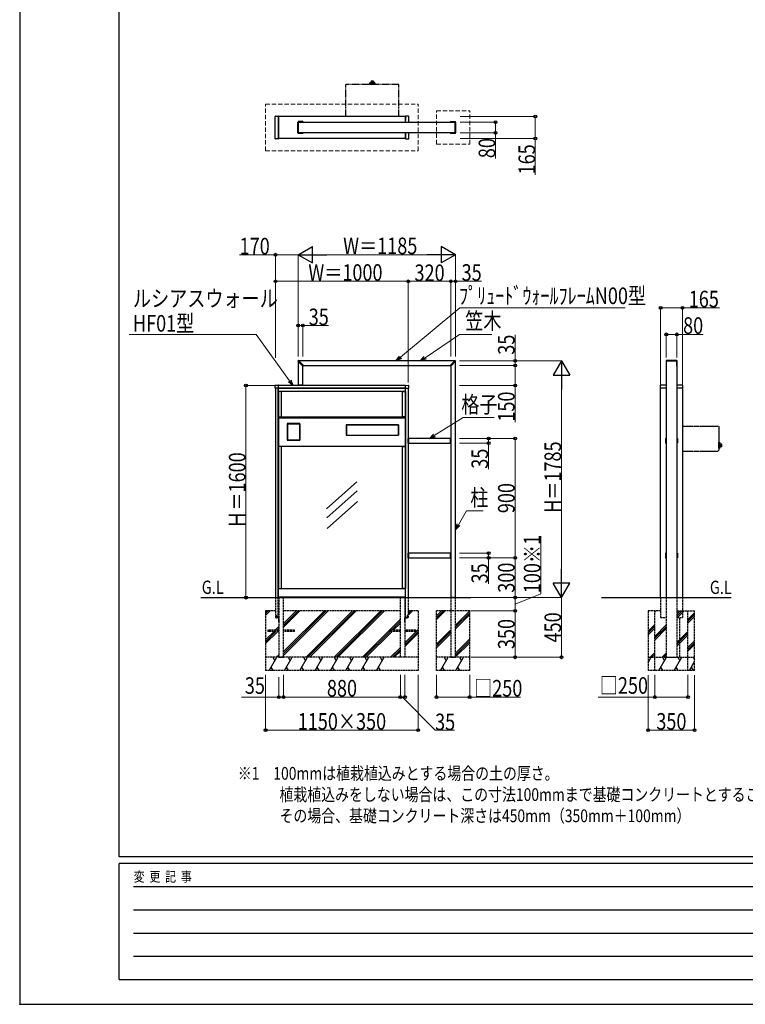
# Model space of a CAD drawing. Units: millimetres. Extents: x 0 to 21025, y 0 to 14850.
# Drawn here: x 0 to 5467, y 0 to 7425 of the extents above; entities that cross this region are included whole.
import ezdxf

# ---------------------------------------------------------------- set-up
doc = ezdxf.new("R2010")
doc.units = ezdxf.units.MM
doc.header["$PDSIZE"] = 0.05
for name, pattern in [('HIDDEN', [9.525, 6.35, -3.175]), ('YDIVIDE_1', [15, 10, -1, 1, -1, 1, -1]), ('YHIDDEN_1', [4, 3, -1])]:
    doc.linetypes.add(name, pattern=pattern)
for name, color, linetype, lineweight in [('USER1', 3, 'Continuous', 13), ('YKK_12', 2, 'Continuous', 13), ('YKK_13', 4, 'Continuous', 30), ('YKK_A1', 4, 'Continuous', 30), ('YKK_D', 6, 'Continuous', 13), ('YKK_ZWAK', 7, 'Continuous', 30)]:
    doc.layers.add(name, color=color, linetype=linetype, lineweight=lineweight)
doc.styles.add('text-b', font='extslim2.shx', dxfattribs={"width": 0.8, "bigfont": 'extfont2.shx'})

msp = doc.modelspace()

# ---------------------------------------------------------------- linework, layer by layer
at = {"layer": 'YKK_12', "linetype": 'HIDDEN', "ltscale": 5}
for p, q in [((1853, 6437), (1853, 6787)), ((1853, 6787), (3003, 6787)), ((3003, 6437), (3003, 6787)), ((3140.5, 6487), (3140.5, 6737)), ((3140.5, 6737), (3390.5, 6737)), ((3390.5, 6487), (3390.5, 6737)), ((3140.5, 6487), (3390.5, 6487)), ((1853, 6437), (3003, 6437))]:
    msp.add_line(p, q, dxfattribs=at)
at = {"layer": 'YKK_13', "linetype": 'YDIVIDE_1', "ltscale": 5}
for p, q in [((2457.7, 6694.5), (2457.7, 6936.5)), ((2855.3, 6937.5), (2458.7, 6937.5)), ((2636.5, 6938.4), (2636.5, 6937.5)), ((2637, 6938.4), (2636.5, 6938.4)), ((2677.5, 6937.5), (2636.5, 6937.5)), ((2637, 6938.4), (2637, 6939.4)), ((2677, 6938.4), (2637, 6938.4)), ((2637.5, 6939.9), (2637.5, 6948.2)), ((2637.6, 6948.5), (2637.6, 6939.9)), ((2637.6, 6948.3), (2637.6, 6939.9)), ((2637.6, 6948.3), (2637.6, 6939.9)), ((2676.5, 6939.9), (2637.6, 6939.9)), ((2637.7, 6948.7), (2637.7, 6939.9)), ((2637.8, 6948.8), (2637.8, 6939.9)), ((2637.9, 6949), (2637.9, 6939.9)), ((2638.1, 6949.1), (2638.1, 6939.9)), ((2638.3, 6949.2), (2638.3, 6939.9)), ((2675.5, 6949.2), (2638.5, 6949.2)), ((2638.6, 6949.2), (2638.6, 6939.9)), ((2638.9, 6949.2), (2638.9, 6939.9)), ((2639, 6938.4), (2640.8, 6938.4)), ((2639.2, 6949.2), (2639.2, 6939.9)), ((2639.6, 6949.2), (2639.6, 6939.9)), ((2639.9, 6949.2), (2639.9, 6939.9)), ((2640.4, 6949.2), (2640.4, 6939.9)), ((2640.8, 6949.2), (2640.8, 6939.9)), ((2640.8, 6938.4), (2642.4, 6938.4)), ((2641.3, 6949.2), (2641.3, 6939.9)), ((2641.8, 6949.2), (2641.8, 6939.9)), ((2642.4, 6949.2), (2642.4, 6939.9)), ((2649.5, 6938.4), (2642.4, 6938.4)), ((2642.9, 6949.2), (2642.9, 6939.9)), ((2643.6, 6949.2), (2643.6, 6939.9)), ((2644.2, 6949.2), (2644.2, 6939.9)), ((2644.9, 6949.2), (2644.9, 6939.9)), ((2645.5, 6949.2), (2645.5, 6939.9)), ((2646.2, 6949.2), (2646.2, 6939.9)), ((2646.9, 6949.2), (2646.9, 6939.9)), ((2647, 6960.4), (2647, 6956.4)), ((2666.8, 6949.3), (2647.2, 6949.3)), ((2647.4, 6961.1), (2647.4, 6956.4)), ((2648, 6956.4), (2647.4, 6956.4)), ((2666.5, 6955.9), (2647.5, 6955.9)), ((2647.7, 6949.2), (2647.7, 6939.9)), ((2648, 6961.4), (2648, 6956.4)), ((2666, 6961.4), (2648, 6961.4)), ((2648.4, 6949.2), (2648.4, 6939.9)), ((2648.8, 6961.4), (2648.8, 6956.4)), ((2650.1, 6956.4), (2648.8, 6956.4)), ((2649.2, 6949.2), (2649.2, 6939.9)), ((2649.5, 6938.4), (2654.3, 6938.4)), ((2649.9, 6949.2), (2649.9, 6939.9)), ((2650.1, 6961.4), (2650.1, 6956.4)), ((2650.8, 6949.2), (2650.8, 6939.9)), ((2651.2, 6961.4), (2651.2, 6956.4)), ((2652.9, 6956.4), (2651.2, 6956.4)), ((2651.6, 6949.2), (2651.6, 6939.9)), ((2652.4, 6949.2), (2652.4, 6939.9)), ((2652.9, 6961.4), (2652.9, 6956.4)), ((2653.2, 6949.2), (2653.2, 6939.9)), ((2654.1, 6949.2), (2654.1, 6939.9)), ((2654.3, 6961.4), (2654.3, 6956.4)), ((2656.3, 6956.4), (2654.3, 6956.4)), ((2654.3, 6938.4), (2659.8, 6938.4)), ((2654.9, 6949.2), (2654.9, 6939.9)), ((2655.8, 6949.2), (2655.8, 6939.9)), ((2656.3, 6961.4), (2656.3, 6956.4)), ((2656.6, 6949.2), (2656.6, 6939.9)), ((2657.5, 6949.2), (2657.5, 6939.9)), ((2657.8, 6961.4), (2657.8, 6956.4)), ((2657.8, 6956.4), (2659.8, 6956.4)), ((2658.3, 6949.2), (2658.3, 6939.9)), ((2659.2, 6949.2), (2659.2, 6939.9)), ((2659.8, 6961.4), (2659.8, 6956.4)), ((2659.8, 6938.4), (2661.9, 6938.4)), ((2660, 6949.2), (2660, 6939.9)), ((2660.9, 6949.2), (2660.9, 6939.9)), ((2661.2, 6961.4), (2661.2, 6956.4)), ((2661.2, 6956.4), (2662.9, 6956.4)), ((2661.6, 6949.2), (2661.6, 6939.9)), ((2667.8, 6938.4), (2661.9, 6938.4)), ((2662.5, 6949.2), (2662.5, 6939.9)), ((2662.9, 6961.4), (2662.9, 6956.4)), ((2663.3, 6949.2), (2663.3, 6939.9)), ((2664, 6961.4), (2664, 6956.4)), ((2664, 6956.4), (2665.3, 6956.4)), ((2664.1, 6949.2), (2664.1, 6939.9)), ((2664.9, 6949.2), (2664.9, 6939.9)), ((2665.3, 6961.4), (2665.3, 6956.4)), ((2665.7, 6949.2), (2665.7, 6939.9)), ((2666.1, 6961.4), (2666.1, 6956.4)), ((2666.1, 6956.4), (2666.7, 6956.4)), ((2666.4, 6949.2), (2666.4, 6939.9)), ((2666.7, 6961.1), (2666.7, 6956.4)), ((2667, 6960.4), (2667, 6956.4)), ((2667.2, 6949.2), (2667.2, 6939.9)), ((2667.8, 6938.4), (2673.3, 6938.4)), ((2667.9, 6949.2), (2667.9, 6939.9)), ((2668.6, 6949.2), (2668.6, 6939.9)), ((2669.2, 6949.2), (2669.2, 6939.9)), ((2669.9, 6949.2), (2669.9, 6939.9)), ((2670.5, 6949.2), (2670.5, 6939.9)), ((2671.2, 6949.2), (2671.2, 6939.9)), ((2671.7, 6949.2), (2671.7, 6939.9)), ((2672.3, 6949.2), (2672.3, 6939.9)), ((2672.8, 6949.2), (2672.8, 6939.9)), ((2673.3, 6949.2), (2673.3, 6939.9)), ((2673.3, 6938.4), (2675, 6938.4)), ((2677.5, 6938.4), (2673.5, 6938.4)), ((2673.7, 6949.2), (2673.7, 6939.9)), ((2674.2, 6949.2), (2674.2, 6939.9)), ((2674.5, 6949.2), (2674.5, 6939.9)), ((2674.9, 6949.2), (2674.9, 6939.9)), ((2675.2, 6949.2), (2675.2, 6939.9)), ((2675.5, 6949.2), (2675.5, 6939.9)), ((2675.8, 6949.2), (2675.8, 6939.9)), ((2676, 6949.1), (2676, 6939.9)), ((2676.2, 6949), (2676.2, 6939.9)), ((2676.3, 6948.8), (2676.3, 6939.9)), ((2676.4, 6948.7), (2676.4, 6939.9)), ((2676.5, 6948.5), (2676.5, 6939.9)), ((2676.5, 6948.3), (2676.5, 6939.9)), ((2676.5, 6939.9), (2676.5, 6948.2)), ((2677, 6938.4), (2677, 6939.4)), ((2677.5, 6938.4), (2677.5, 6937.5)), ((2856.3, 6694.5), (2856.3, 6936.5))]:
    msp.add_line(p, q, dxfattribs=at)
at = {"layer": 'YKK_13'}
for p, q in [((1925.2, 6527.8), (1925.2, 6696.2)), ((1926.2, 6697.2), (1948, 6698.5)), ((1948, 6698.5), (1948.1, 6698.5)), ((1949, 6526.5), (1949, 6697.5)), ((2907, 6652), (2907, 6697.5)), ((2908, 6698.5), (2908, 6698.5)), ((2929.9, 6697.2), (2908, 6698.5)), ((2930.8, 6652), (2930.8, 6696.2)), ((2096.1, 6571.5), (2096.1, 6652.5)), ((2097.1, 6655), (2097.1, 6653.5)), ((2097.1, 6653.5), (2136.3, 6653.5)), ((2132.1, 6657), (2099.1, 6657)), ((2100, 6571.8), (2100, 6652.2)), ((2100.3, 6652.5), (2136.8, 6652.5)), ((2134.1, 6655), (2134.1, 6653.5)), ((2137.1, 6652.2), (2137.1, 6652)), ((2137.3, 6652.5), (2137.3, 6652)), ((3243.8, 6652.5), (3243.8, 6652)), ((3244, 6652.2), (3244, 6652)), ((3280.8, 6652.5), (3244.3, 6652.5)), ((3284, 6653.5), (3244.8, 6653.5)), ((3281.1, 6571.8), (3281.1, 6652.2)), ((3285, 6571.5), (3285, 6652.5)), ((2097.1, 6570.5), (2097.1, 6569)), ((2136.3, 6570.5), (2097.1, 6570.5)), ((2132.1, 6567), (2099.1, 6567)), ((2136.8, 6571.5), (2100.3, 6571.5)), ((2134.1, 6570.5), (2134.1, 6569)), ((2137.1, 6572), (2137.1, 6571.8)), ((2137.3, 6572), (2137.3, 6571.5)), ((2907, 6526.5), (2907, 6572)), ((2930.8, 6527.8), (2930.8, 6572)), ((3243.8, 6572), (3243.8, 6571.5)), ((3244, 6572), (3244, 6571.8)), ((3244.3, 6571.5), (3280.8, 6571.5)), ((3244.8, 6570.5), (3284, 6570.5)), ((1948, 6525.4), (1926.2, 6526.8)), ((1948.1, 6525.5), (1948, 6525.4)), ((2908, 6525.4), (2929.9, 6526.8)), ((2908, 6525.5), (2908, 6525.4)), ((2096.1, 4850.6), (2096.1, 4850.9)), ((2096.3, 4850.2), (2096.3, 4850.3)), ((2133.7, 4812.9), (2096.3, 4850.2)), ((2099.4, 4853.9), (2099.1, 4853.9)), ((2099.8, 4853.8), (2099.8, 4853.8)), ((2137.2, 4816.4), (2099.8, 4853.8)), ((3243.9, 4816.4), (3281.3, 4853.8)), ((3247.4, 4812.9), (3284.8, 4850.2)), ((3281.3, 4853.8), (3281.3, 4853.8)), ((3281.7, 4853.9), (3282, 4853.9)), ((3284.8, 4850.2), (3284.8, 4850.3)), ((3285, 4850.6), (3285, 4850.9)), ((4870.5, 4852.9), (4870.5, 4813.7)), ((4952.5, 4853.9), (4871.5, 4853.9)), ((4871.5, 4849.8), (4871.5, 4813.3)), ((4952.2, 4850.1), (4871.8, 4850.1)), ((4952.5, 4813.3), (4952.5, 4849.8)), ((4953.5, 4813.7), (4953.5, 4852.9)), ((2135.9, 4814.2), (2134.4, 4812.8)), ((2135.9, 4814.2), (2137.2, 4815.7)), ((3245.2, 4814.2), (3243.9, 4815.7)), ((3245.2, 4814.2), (3246.7, 4812.8)), ((4871.5, 4812.7), (4872, 4812.7)), ((4871.8, 4813), (4872, 4813)), ((4952, 4813), (4952.2, 4813)), ((4952, 4812.7), (4952.5, 4812.7)), ((1925.2, 4647), (1925.2, 4666.4)), ((1948, 4668.7), (1926.2, 4667.4)), ((1926.7, 4646), (1926.2, 4646)), ((1948, 4645.6), (1926.7, 4646)), ((1948, 4668.7), (1948.1, 4668.7)), ((1948, 4645.6), (1948.1, 4645.6)), ((1949, 4667.3), (1949, 4667.7)), ((1949, 4667), (1949, 4667.3)), ((1949, 4665.5), (1949, 4667)), ((1949, 4648.5), (1949, 4665.5)), ((1949, 4646.6), (1949, 4648.5)), ((2134, 4669), (2097, 4669)), ((2097, 4669), (2097, 4667)), ((2134, 4667), (2097, 4667)), ((2134, 4669), (2134, 4667)), ((2907, 4667.3), (2907, 4667.7)), ((2907, 4667), (2907, 4667.3)), ((2907, 4665.5), (2907, 4667)), ((2907, 4648.5), (2907, 4665.5)), ((2907, 4646.6), (2907, 4648.5)), ((2908, 4668.7), (2908, 4668.7)), ((2908, 4668.7), (2929.9, 4667.4)), ((2908, 4645.6), (2929.3, 4646)), ((2908, 4645.6), (2908, 4645.6)), ((2929.3, 4646), (2929.9, 4646)), ((2930.8, 4647), (2930.8, 4666.4)), ((4826.7, 4666), (4826.7, 4647)), ((4872, 4646), (4827.7, 4646)), ((4872, 4669.8), (4830.5, 4669.8)), ((4993.5, 4669.8), (4952, 4669.8)), ((4996.3, 4646), (4952, 4646)), ((4997.3, 4647), (4997.3, 4666)), ((2460, 4369), (2461.5, 4369)), ((2460.3, 4370.5), (2460.3, 4369)), ((2460.3, 4370.2), (2853.8, 4370.2)), ((2460.3, 4369), (2460.3, 4293)), ((2460.3, 4369), (2853.8, 4369)), ((2461.5, 4369), (2461.5, 4293)), ((2854.1, 4369), (2852.5, 4369)), ((2852.5, 4369), (2852.5, 4293)), ((2853.7, 4369), (2853.7, 4293)), ((2853.8, 4369), (2853.8, 4370.5)), ((2461.5, 4293), (2460, 4293)), ((2460.3, 4291.5), (2460.3, 4293)), ((2460.3, 4293), (2853.8, 4293)), ((2460.3, 4291.8), (2853.8, 4291.8)), ((2852.5, 4293), (2854.1, 4293)), ((2853.8, 4293), (2853.8, 4291.5)), ((2930, 4268), (2928, 4268)), ((2928, 4231), (2928, 4268)), ((2930, 4231), (2930, 4268)), ((3246, 4230.9), (3246, 4268.2)), ((3246.5, 4268.7), (3247.2, 4268.7)), ((3247.6, 4268.7), (3247.3, 4268.7)), ((3248, 4230.8), (3248, 4268.2)), ((4867, 4266), (4867, 4233)), ((4869, 4268), (4870.4, 4268)), ((4870.3, 4267.7), (4870.3, 4231.3)), ((4872, 4268.7), (4871.3, 4268.7)), ((4952.7, 4268.7), (4952, 4268.7)), ((4953.7, 4268), (4955, 4268)), ((4953.7, 4231.3), (4953.7, 4267.7)), ((4957, 4266), (4957, 4233)), ((5267.6, 4235.4), (5266.7, 4235.4)), ((5266.7, 4194.4), (5266.7, 4235.4)), ((5267.6, 4234.9), (5267.6, 4235.4)), ((5267.6, 4194.9), (5267.6, 4234.9)), ((5267.6, 4234.9), (5268.6, 4234.9)), ((5267.6, 4232.9), (5267.6, 4231.2)), ((5277.6, 4234.4), (5269.1, 4234.4)), ((5277.7, 4234.4), (5269.1, 4234.4)), ((5277.6, 4234.4), (5269.1, 4234.4)), ((5269.1, 4234.4), (5277.4, 4234.4)), ((5269.1, 4195.4), (5269.1, 4234.4)), ((5277.9, 4234.3), (5269.1, 4234.3)), ((5278.1, 4234.2), (5269.1, 4234.2)), ((5278.2, 4234), (5269.1, 4234)), ((5278.3, 4233.9), (5269.1, 4233.9)), ((5278.4, 4233.6), (5269.1, 4233.6)), ((5278.4, 4233.4), (5269.1, 4233.4)), ((5278.4, 4233.1), (5269.1, 4233.1)), ((5278.4, 4232.8), (5269.1, 4232.8)), ((5278.4, 4232.4), (5269.1, 4232.4)), ((5278.4, 4196.4), (5278.4, 4233.4)), ((2930, 4231), (2928, 4231)), ((3246.5, 4230.4), (3247.2, 4230.3)), ((3247.6, 4230.3), (3247.3, 4230.3)), ((4869, 4231), (4870.4, 4231)), ((4871.3, 4230.3), (4872, 4230.3)), ((4952, 4230.3), (4952.7, 4230.3)), ((4953.7, 4231), (4955, 4231)), ((5267.6, 4194.4), (5266.7, 4194.4)), ((5267.6, 4231.2), (5267.6, 4229.6)), ((5267.6, 4222.4), (5267.6, 4229.6)), ((5267.6, 4222.4), (5267.6, 4217.6)), ((5267.6, 4217.6), (5267.6, 4212.2)), ((5267.6, 4212.2), (5267.6, 4210)), ((5267.6, 4204.1), (5267.6, 4210)), ((5267.6, 4204.1), (5267.6, 4198.6)), ((5267.6, 4198.6), (5267.6, 4196.9)), ((5267.6, 4194.4), (5267.6, 4198.4)), ((5267.6, 4194.9), (5268.6, 4194.9)), ((5278.4, 4232), (5269.1, 4232)), ((5278.4, 4231.6), (5269.1, 4231.6)), ((5278.4, 4231.1), (5269.1, 4231.1)), ((5278.4, 4230.6), (5269.1, 4230.6)), ((5278.4, 4230.1), (5269.1, 4230.1)), ((5278.4, 4229.5), (5269.1, 4229.5)), ((5278.4, 4229), (5269.1, 4229)), ((5278.4, 4228.4), (5269.1, 4228.4)), ((5278.4, 4227.8), (5269.1, 4227.8)), ((5278.4, 4227.1), (5269.1, 4227.1)), ((5278.4, 4226.5), (5269.1, 4226.5)), ((5278.4, 4225.7), (5269.1, 4225.7)), ((5278.4, 4225.1), (5269.1, 4225.1)), ((5278.4, 4224.3), (5269.1, 4224.3)), ((5278.4, 4223.6), (5269.1, 4223.6)), ((5278.4, 4222.7), (5269.1, 4222.7)), ((5278.4, 4222), (5269.1, 4222)), ((5278.4, 4221.1), (5269.1, 4221.1)), ((5278.4, 4220.4), (5269.1, 4220.4)), ((5278.4, 4219.5), (5269.1, 4219.5)), ((5278.4, 4218.7), (5269.1, 4218.7)), ((5278.4, 4217.8), (5269.1, 4217.8)), ((5278.4, 4217.1), (5269.1, 4217.1)), ((5278.4, 4216.2), (5269.1, 4216.2)), ((5278.4, 4215.4), (5269.1, 4215.4)), ((5278.4, 4214.4), (5269.1, 4214.4)), ((5278.4, 4213.7), (5269.1, 4213.7)), ((5278.4, 4212.8), (5269.1, 4212.8)), ((5278.4, 4212), (5269.1, 4212)), ((5278.4, 4211.1), (5269.1, 4211.1)), ((5278.4, 4210.3), (5269.1, 4210.3)), ((5278.4, 4209.4), (5269.1, 4209.4)), ((5278.4, 4208.7), (5269.1, 4208.7)), ((5278.4, 4207.8), (5269.1, 4207.8)), ((5278.4, 4207.1), (5269.1, 4207.1)), ((5278.4, 4206.3), (5269.1, 4206.3)), ((5278.4, 4205.6), (5269.1, 4205.6)), ((5278.4, 4204.8), (5269.1, 4204.8)), ((5278.4, 4204.1), (5269.1, 4204.1)), ((5278.4, 4203.4), (5269.1, 4203.4)), ((5278.4, 4202.7), (5269.1, 4202.7)), ((5278.4, 4202), (5269.1, 4202)), ((5278.4, 4201.5), (5269.1, 4201.5)), ((5278.4, 4200.8), (5269.1, 4200.8)), ((5278.4, 4200.3), (5269.1, 4200.3)), ((5278.4, 4199.7), (5269.1, 4199.7)), ((5278.4, 4199.2), (5269.1, 4199.2)), ((5278.4, 4198.7), (5269.1, 4198.7)), ((5278.4, 4198.3), (5269.1, 4198.3)), ((5278.4, 4197.8), (5269.1, 4197.8)), ((5278.4, 4197.4), (5269.1, 4197.4)), ((5278.4, 4197), (5269.1, 4197)), ((5278.4, 4196.7), (5269.1, 4196.7)), ((5278.4, 4196.4), (5269.1, 4196.4)), ((5278.4, 4196.2), (5269.1, 4196.2)), ((5278.3, 4196), (5269.1, 4196)), ((5278.2, 4195.8), (5269.1, 4195.8)), ((5278.1, 4195.6), (5269.1, 4195.6)), ((5277.9, 4195.5), (5269.1, 4195.5)), ((5277.6, 4195.4), (5269.1, 4195.4)), ((5269.1, 4195.4), (5277.4, 4195.4)), ((5277.7, 4195.4), (5269.1, 4195.4)), ((5278.5, 4205.1), (5278.5, 4224.7)), ((5285.1, 4205.4), (5285.1, 4224.4)), ((5289.6, 4224.9), (5285.6, 4224.9)), ((5290.4, 4224.6), (5285.6, 4224.6)), ((5285.6, 4223.9), (5285.6, 4224.6)), ((5290.6, 4223.9), (5285.6, 4223.9)), ((5290.6, 4223.2), (5285.6, 4223.2)), ((5285.6, 4221.9), (5285.6, 4223.2)), ((5290.6, 4221.9), (5285.6, 4221.9)), ((5290.6, 4220.7), (5285.6, 4220.7)), ((5285.6, 4219), (5285.6, 4220.7)), ((5290.6, 4219), (5285.6, 4219)), ((5290.6, 4217.6), (5285.6, 4217.6)), ((5285.6, 4215.7), (5285.6, 4217.6)), ((5290.6, 4215.7), (5285.6, 4215.7)), ((5285.6, 4214.2), (5285.6, 4212.2)), ((5290.6, 4214.2), (5285.6, 4214.2)), ((5290.6, 4212.2), (5285.6, 4212.2)), ((5290.6, 4210.8), (5285.6, 4210.8)), ((5285.6, 4210.8), (5285.6, 4209.1)), ((5290.6, 4209.1), (5285.6, 4209.1)), ((5285.6, 4207.9), (5285.6, 4206.7)), ((5290.6, 4207.9), (5285.6, 4207.9)), ((5290.6, 4206.7), (5285.6, 4206.7)), ((5290.6, 4205.9), (5285.6, 4205.9)), ((5285.6, 4205.9), (5285.6, 4205.2)), ((5290.4, 4205.2), (5285.6, 4205.2)), ((5289.6, 4204.9), (5285.6, 4204.9)), ((5290.6, 4205.9), (5290.6, 4223.9)), ((2930, 3403), (2928, 3403)), ((2928, 3366), (2928, 3403)), ((2930, 3366), (2928, 3366)), ((2930, 3366), (2930, 3403)), ((3246, 3365.9), (3246, 3403.2)), ((3246.5, 3403.7), (3247.2, 3403.7)), ((3246.5, 3365.4), (3247.2, 3365.3)), ((3247.6, 3403.7), (3247.3, 3403.7)), ((3247.6, 3365.3), (3247.3, 3365.3)), ((3248, 3365.8), (3248, 3403.2)), ((4867, 3401), (4867, 3368)), ((4869, 3403), (4870.4, 3403)), ((4869, 3366), (4870.4, 3366)), ((4870.3, 3402.7), (4870.3, 3366.3)), ((4872, 3403.7), (4871.3, 3403.7)), ((4871.3, 3365.3), (4872, 3365.3)), ((4952.7, 3403.7), (4952, 3403.7)), ((4952, 3365.3), (4952.7, 3365.3)), ((4953.7, 3403), (4955, 3403)), ((4953.7, 3366.3), (4953.7, 3402.7)), ((4953.7, 3366), (4955, 3366)), ((4957, 3401), (4957, 3368))]:
    msp.add_line(p, q, dxfattribs=at)
at = {"layer": 'YKK_13', "ltscale": 5}
for p, q in [((1949, 4430), (1949, 4207)), ((1949, 4430), (1951, 4430)), ((1951, 4430), (1951, 4207)), ((1951, 4429.3), (2905, 4429.3)), ((1951, 4429.3), (1951, 4423.5)), ((1951, 4428), (2905, 4428)), ((1951, 4423.5), (2905, 4423.5)), ((2905, 4430), (2905, 4207)), ((2905, 4430), (2907, 4430)), ((2905, 4429.3), (2905, 4423.5)), ((2905.1, 4430), (2905.1, 4207)), ((2905.1, 4430), (2907.1, 4430)), ((2907, 4430), (2907, 4207)), ((2907.1, 4430), (2907.1, 4207)), ((1949, 4207), (1951, 4207)), ((2905, 4207), (2907, 4207)), ((2905.1, 4207), (2907.1, 4207))]:
    msp.add_line(p, q, dxfattribs=at)
at = {"layer": 'YKK_13', "linetype": 'YDIVIDE_1', "ltscale": 3}
for p, q in [((4994.5, 4360.7), (5266.7, 4360.7)), ((5266.7, 4308.7), (5266.7, 4189.3)), ((5267.5, 4359.9), (5267.5, 4308.7)), ((4994.5, 4170.7), (5259.7, 4170.7)), ((5259.7, 4170.7), (5266.7, 4177.7)), ((5266.7, 4189.3), (5266.7, 4177.7)), ((5266.7, 4183.8), (5266.7, 4177.7))]:
    msp.add_line(p, q, dxfattribs=at)
at = {"layer": 'YKK_13', "linetype": 'YHIDDEN_1'}
for p, q in [((1935, 2932.4), (1936.6, 2932.4)), ((1935, 2916), (1935, 2932.4)), ((1935, 2927.9), (1937.5, 2927.9)), ((1935, 2927.6), (1937.5, 2927.6)), ((1935, 2923.3), (1937.5, 2923.3)), ((1935, 2922.9), (1937.5, 2922.9)), ((1936.6, 2932.4), (1936.6, 2916)), ((1951.4, 2916), (1936.6, 2916)), ((1951.4, 2914.4), (1936.6, 2914.4)), ((1951.4, 2882.4), (1951.4, 2914.4)), ((1951.4, 2912.5), (1953, 2912.5)), ((1951.4, 2911.6), (1953, 2911.6)), ((1953, 2882.4), (1953, 2914.4)), ((2903, 2882.4), (2903, 2914.4)), ((2904.6, 2912.5), (2903, 2912.5)), ((2904.6, 2911.6), (2903, 2911.6)), ((2904.6, 2916), (2919.4, 2916)), ((2904.6, 2882.4), (2904.6, 2914.4)), ((2904.6, 2914.4), (2919.4, 2914.4)), ((2921, 2927.9), (2918.5, 2927.9)), ((2921, 2927.6), (2918.5, 2927.6)), ((2921, 2923.3), (2918.5, 2923.3)), ((2921, 2922.9), (2918.5, 2922.9)), ((2921, 2932.4), (2919.4, 2932.4)), ((2919.4, 2932.4), (2919.4, 2916)), ((2921, 2916), (2921, 2932.4)), ((1951.4, 2887.6), (1953, 2887.6)), ((1951.4, 2886.7), (1953, 2886.7)), ((1951.4, 2882.4), (1953, 2882.4)), ((1953, 2891.9), (1953.8, 2891.9)), ((1953, 2886.9), (1953.8, 2886.9)), ((1953.8, 2891.9), (1953.8, 2886.9)), ((2903, 2891.9), (2902.2, 2891.9)), ((2902.2, 2891.9), (2902.2, 2886.9)), ((2903, 2886.9), (2902.2, 2886.9)), ((2904.6, 2887.6), (2903, 2887.6)), ((2904.6, 2886.7), (2903, 2886.7)), ((2904.6, 2882.4), (2903, 2882.4))]:
    msp.add_line(p, q, dxfattribs=at)
at = {"layer": 'YKK_13', "linetype": 'YHIDDEN_1', "ltscale": 0.5}
for p, q in [((1936.6, 2928.4), (1937.5, 2928.4)), ((1936.6, 2922.4), (1937.5, 2922.4)), ((1937.5, 2928.4), (1937.5, 2922.4)), ((1951.4, 2907.2), (1953, 2907.2)), ((1951.4, 2901.7), (1953, 2901.7)), ((2904.6, 2907.2), (2903, 2907.2)), ((2904.6, 2901.7), (2903, 2901.7)), ((2918.5, 2928.4), (2918.5, 2922.4)), ((2919.4, 2928.4), (2918.5, 2928.4)), ((2919.4, 2922.4), (2918.5, 2922.4))]:
    msp.add_line(p, q, dxfattribs=at)
at = {"layer": 'YKK_13', "linetype": 'YDIVIDE_1', "ltscale": 5}
for centre, radius, start, end in [((2458.7, 6936.5), 1, 90, 180), ((2637.5, 6939.4), 0.5, 90, 180), ((2638.5, 6948.2), 1, 90, 180), ((2648, 6960.4), 1, 90, 180), ((2647.5, 6956.4), 0.5, 180, 270), ((2647.2, 6949.1), 0.2, 90, 150), ((2641.9, 6951.5), 8, 343.95721, 33.27409), ((2649.2, 6949.8), 0.5, 270, 346.81404), ((2672.2, 6951.5), 8, 146.72591, 193.18596), ((2664.9, 6949.8), 0.5, 193.18596, 270), ((2666, 6960.4), 1, 0, 90), ((2666.5, 6956.4), 0.5, 270, 0), ((2666.8, 6949.1), 0.2, 30, 90), ((2675.5, 6948.2), 1, 0, 90), ((2676.5, 6939.4), 0.5, 0, 90), ((2855.3, 6936.5), 1, 0, 90)]:
    msp.add_arc(centre, radius, start, end, dxfattribs=at)
at = {"layer": 'YKK_13'}
for centre, radius, start, end in [((1926.2, 6696.2), 1, 93.5, 180), ((1948, 6697.5), 1, 0, 86.5), ((2908, 6697.5), 1, 93.5, 180), ((2929.8, 6696.2), 1, 0, 86.5), ((2097.1, 6652.5), 1, 90, 180), ((2099.1, 6655), 2, 90, 180), ((2100.3, 6652.2), 0.3, 90, 180), ((2132.1, 6655), 2, 0, 90), ((2136.3, 6652.5), 1, 0, 90), ((2136.8, 6652.2), 0.3, 0, 90), ((3244.8, 6652.5), 1, 90, 180), ((3244.3, 6652.2), 0.3, 90, 180), ((3280.8, 6652.2), 0.3, 0, 90), ((3284, 6652.5), 1, 0, 90), ((2097.1, 6571.5), 1, 180, 270), ((2099.1, 6569), 2, 180, 270), ((2100.3, 6571.8), 0.3, 180, 270), ((2132.1, 6569), 2, 270, 0), ((2136.3, 6571.5), 1, 270, 0), ((2136.8, 6571.8), 0.3, 270, 0), ((3244.8, 6571.5), 1, 180, 270), ((3244.3, 6571.8), 0.3, 180, 270), ((3280.8, 6571.8), 0.3, 270, 0), ((3284, 6571.5), 1, 270, 0), ((1926.2, 6527.8), 1, 180, 266.5), ((1948, 6526.5), 1, 273.5, 0), ((2908, 6526.5), 1, 180, 266.5), ((2929.8, 6527.8), 1, 273.5, 0), ((2099.1, 4850.9), 3, 90, 180), ((2096.6, 4850.6), 0.5, 180, 225), ((2099.4, 4853.4), 0.5, 45, 90), ((3281.7, 4853.4), 0.5, 90, 135), ((3282, 4850.9), 3, 0, 90), ((3284.5, 4850.6), 0.5, 315, 0), ((4871.5, 4852.9), 1, 90, 180), ((4871.8, 4849.8), 0.3, 90, 180), ((4952.2, 4849.8), 0.3, 0, 90), ((4952.5, 4852.9), 1, 0, 90), ((2134, 4813.2), 0.5, 225, 311.5), ((2136.9, 4816), 0.5, 318.5, 45), ((3244.2, 4816), 0.5, 135, 221.5), ((3247.1, 4813.2), 0.5, 228.5, 315), ((4871.5, 4813.7), 1, 180, 270), ((4871.8, 4813.3), 0.3, 180, 270), ((4952.2, 4813.3), 0.3, 270, 0), ((4952.5, 4813.7), 1, 270, 0), ((1926.2, 4666.4), 1, 93.5, 180), ((1926.2, 4647), 1, 180, 269), ((1948, 4667.7), 1, 0, 86.5), ((1948, 4646.6), 1, 273.5, 0), ((2908, 4667.7), 1, 93.5, 180), ((2908, 4646.6), 1, 180, 266.5), ((2929.8, 4666.4), 1, 0, 86.5), ((2929.8, 4647), 1, 271, 0), ((4830.5, 4666), 3.8, 90, 180), ((4827.7, 4647), 1, 180, 270), ((4993.5, 4666), 3.8, 0, 90), ((4996.3, 4647), 1, 270, 0), ((3246.5, 4268.2), 0.5, 93.5, 180), ((3247.2, 4268.2), 0.5, 86.5, 93.5), ((3247.5, 4268.2), 0.5, 0, 86.5), ((4869, 4266), 2, 90, 180), ((4869, 4233), 2, 180, 270), ((4871.3, 4267.7), 1, 90, 180), ((4952.7, 4267.7), 1, 0, 90), ((4955, 4266), 2, 0, 90), ((4955, 4233), 2, 270, 0), ((5268.6, 4234.4), 0.5, 0, 90), ((5277.4, 4233.4), 1, 0, 90), ((3246.5, 4230.9), 0.5, 180, 266.5), ((3247.2, 4230.8), 0.5, 266.5, 273.5), ((3247.5, 4230.8), 0.5, 273.5, 0), ((4871.3, 4231.3), 1, 180, 270), ((4952.7, 4231.3), 1, 270, 0), ((5268.6, 4195.4), 0.5, 270, 0), ((5277.4, 4196.4), 1, 270, 0), ((5278.3, 4224.7), 0.2, 0, 60), ((5278.3, 4205.1), 0.2, 300, 0), ((5280.8, 4230.1), 8, 253.95721, 303.27409), ((5279, 4222.8), 0.5, 180, 256.81404), ((5279, 4207), 0.5, 103.18596, 180), ((5280.8, 4199.7), 8, 56.72591, 103.18596), ((5285.6, 4224.4), 0.5, 90, 180), ((5285.6, 4205.4), 0.5, 180, 270), ((5289.6, 4223.9), 1, 0, 90), ((5289.6, 4205.9), 1, 270, 0), ((3246.5, 3403.2), 0.5, 93.5, 180), ((3246.5, 3365.9), 0.5, 180, 266.5), ((3247.2, 3403.2), 0.5, 86.5, 93.5), ((3247.2, 3365.8), 0.5, 266.5, 273.5), ((3247.5, 3403.2), 0.5, 0, 86.5), ((3247.5, 3365.8), 0.5, 273.5, 0), ((4869, 3401), 2, 90, 180), ((4869, 3368), 2, 180, 270), ((4871.3, 3402.7), 1, 90, 180), ((4871.3, 3366.3), 1, 180, 270), ((4952.7, 3402.7), 1, 0, 90), ((4952.7, 3366.3), 1, 270, 0), ((4955, 3401), 2, 0, 90), ((4955, 3368), 2, 270, 0)]:
    msp.add_arc(centre, radius, start, end, dxfattribs=at)
at = {"layer": 'YKK_13', "linetype": 'YDIVIDE_1', "ltscale": 3}
msp.add_arc((5266.7, 4359.9), 0.8, 0, 90, dxfattribs=at)
at = {"layer": 'YKK_13', "linetype": 'YHIDDEN_1'}
for centre, start, end in [((1936.6, 2916), 180, 270), ((1951.4, 2914.4), 0, 90), ((2904.6, 2914.4), 90, 180), ((2919.4, 2916), 270, 0)]:
    msp.add_arc(centre, 1.6, start, end, dxfattribs=at)
at = {"layer": 'YKK_A1'}
for p, q in [((2907, 6694.5), (1949, 6694.5)), ((1949, 6694.5), (1949, 6529.5)), ((2907, 6694.5), (2907, 6664.5)), ((2100, 6652), (3281.1, 6652)), ((1949, 6572), (1949, 6529.5)), ((3281.1, 6572), (2100, 6572)), ((2907, 6572), (2907, 6529.5)), ((2907, 6529.5), (1949, 6529.5)), ((2098, 4848.5), (2098, 4669)), ((3279.5, 4852), (2101.6, 4852)), ((3283, 3067), (3283, 4848.5)), ((4872, 4850.1), (4872, 3067)), ((4952, 4850.1), (4952, 3067)), ((2133, 4669), (2133, 4813.5)), ((2136.6, 4817), (3244.5, 4817)), ((3248, 4813.5), (3248, 3067)), ((2098, 4669), (2133, 4669)), ((4829.5, 3067), (4829.5, 4646)), ((4994.5, 4646), (4994.5, 3067)), ((2111.5, 4380), (2016.5, 4380)), ((2016.5, 4380), (2016.5, 4254)), ((2016.5, 4378.5), (2018, 4378.5)), ((2016.8, 4380), (2016.8, 4378.5)), ((2016.8, 4379.7), (2111.3, 4379.7)), ((2016.8, 4378.5), (2016.8, 4255.5)), ((2016.8, 4378.5), (2111.3, 4378.5)), ((2018, 4378.5), (2018, 4255.5)), ((2111.6, 4378.5), (2110, 4378.5)), ((2110, 4378.5), (2110, 4255.5)), ((2111.2, 4378.5), (2111.2, 4255.5)), ((2111.3, 4378.5), (2111.3, 4380)), ((2111.5, 4254), (2111.5, 4380)), ((2854, 4370.5), (2460, 4370.5)), ((2460, 4370.5), (2460, 4291.5)), ((2854, 4291.5), (2854, 4370.5)), ((2018, 4255.5), (2016.5, 4255.5)), ((2016.5, 4254), (2111.5, 4254)), ((2016.8, 4254), (2016.8, 4255.5)), ((2016.8, 4255.5), (2111.3, 4255.5)), ((2016.8, 4254.3), (2111.3, 4254.3)), ((2110, 4255.5), (2111.6, 4255.5)), ((2111.3, 4255.5), (2111.3, 4254)), ((2460, 4291.5), (2854, 4291.5)), ((3246, 4267), (2930, 4267)), ((2930, 4267), (2930, 4232)), ((2930, 4232), (3246, 4232)), ((2539.4, 3940.2), (2311.1, 3736)), ((2542.2, 3873.1), (2313.9, 3668.9)), ((2545, 3792), (2316.7, 3587.8)), ((3246, 3402), (2930, 3402)), ((2930, 3402), (2930, 3367)), ((2930, 3367), (3246, 3367)), ((3078, 3067), (3113, 3067)), ((3248, 3067), (3283, 3067))]:
    msp.add_line(p, q, dxfattribs=at)
at = {"layer": 'YKK_A1', "ltscale": 3}
for p, q in [((1928, 4646), (1928, 3067)), ((1948, 4645.6), (1928, 4646)), ((1948, 3067), (1948, 4645.6)), ((2907.5, 4645.5), (1948.5, 4645.5)), ((1948.5, 4645.5), (1948.5, 4622.5)), ((1948.5, 4622.5), (2907.5, 4622.5)), ((2907, 4667), (1949, 4667)), ((1949, 4647), (2907, 4647)), ((1949.5, 4622), (1949.5, 4431)), ((1972.5, 4622), (1949.5, 4622)), ((1972.5, 4431), (1972.5, 4622)), ((2883.5, 4431), (2883.5, 4622)), ((2883.5, 4622), (2906.5, 4622)), ((2906.5, 4622), (2906.5, 4431)), ((2907.5, 4622.5), (2907.5, 4645.5)), ((2908, 4645.6), (2928, 4646)), ((2908, 3067), (2908, 4645.6)), ((2928, 4646), (2928, 3067)), ((1949.5, 4431), (1972.5, 4431)), ((1951, 4426.5), (1951, 4207.5)), ((2906.5, 4431), (2883.5, 4431)), ((2905, 4426.5), (2905, 4207.5)), ((1949.5, 4207), (1949.5, 3135)), ((1972.5, 4207), (1949.5, 4207)), ((2905, 4207.5), (1951, 4207.5)), ((1972.5, 3135), (1972.5, 4207)), ((2883.5, 3135), (2883.5, 4207)), ((2883.5, 4207), (2906.5, 4207)), ((2906.5, 4207), (2906.5, 3135)), ((2907.5, 3134), (1948.5, 3134)), ((1948.5, 3134), (1948.5, 3072)), ((1949.5, 3135), (1972.5, 3135)), ((2906.5, 3135), (2883.5, 3135)), ((2907.5, 3072), (2907.5, 3134)), ((1364, 3067), (3398, 3067)), ((1364, 3067), (3233, 3067)), ((1948.5, 3072), (2907.5, 3072)), ((4383.6, 3067), (5360.5, 3067)), ((4383.6, 3067), (5360.5, 3067))]:
    msp.add_line(p, q, dxfattribs=at)
at = {"layer": 'YKK_A1', "linetype": 'YHIDDEN_1', "ltscale": 5}
for p, q in [((1928, 3067), (1928, 2917)), ((1948, 2917), (1948, 3067)), ((1953, 3067), (1953, 2617)), ((1988, 3067), (1953, 3067)), ((1988, 2617), (1988, 3067)), ((2868, 2617), (2868, 3067)), ((2868, 3067), (2903, 3067)), ((2903, 3067), (2903, 2617)), ((2908, 2917), (2908, 3067)), ((2928, 3067), (2928, 2917)), ((3248, 3067), (3248, 2617)), ((3283, 3067), (3248, 3067)), ((3283, 2617), (3283, 3067)), ((4829.5, 3067), (4829.5, 2967)), ((4872, 3067), (4872, 2617)), ((4952, 3067), (4952, 2617)), ((4994.5, 3067), (4994.5, 2967)), ((1853, 2967), (1853, 2517)), ((1928, 2967), (1853, 2967)), ((1928, 2917), (1948, 2917)), ((2868, 2967), (1988, 2967)), ((2928, 2917), (2908, 2917)), ((3003, 2967), (2928, 2967)), ((3003, 2967), (3003, 2517)), ((3390.5, 2967), (3140.5, 2967)), ((3140.5, 2517), (3140.5, 2967)), ((3390.5, 2517), (3390.5, 2967)), ((4829.5, 2967), (4735, 2967)), ((4735, 2967), (4735, 2517)), ((4785, 2517), (4785, 2967)), ((4829.5, 2967), (4829.5, 2917)), ((4829.5, 2967), (4829.5, 2917)), ((4829.5, 2917), (4872, 2917)), ((4829.5, 2917), (4872, 2917)), ((4952, 2967), (5085, 2967)), ((4952, 2917), (4994.5, 2917)), ((4974.5, 2617), (4974.5, 2917)), ((4994.5, 2967), (4994.5, 2917)), ((5035, 2517), (5035, 2967)), ((5085, 2517), (5085, 2967)), ((1953, 2821.5), (1870.5, 2821.5)), ((1870.5, 2821.5), (1870.5, 2812.5)), ((2070.5, 2821.5), (1988, 2821.5)), ((2070.5, 2812.5), (2070.5, 2821.5)), ((2868, 2821.5), (2785.5, 2821.5)), ((2785.5, 2821.5), (2785.5, 2812.5)), ((2985.5, 2821.5), (2903, 2821.5)), ((2985.5, 2812.5), (2985.5, 2821.5)), ((1953, 2812.5), (1870.5, 2812.5)), ((2070.5, 2812.5), (1988, 2812.5)), ((2868, 2812.5), (2785.5, 2812.5)), ((2985.5, 2812.5), (2903, 2812.5)), ((3003, 2617), (1853, 2617)), ((1953, 2617), (1988, 2617)), ((2903, 2617), (2868, 2617)), ((3390.5, 2617), (3140.5, 2617)), ((3248, 2617), (3283, 2617)), ((4735, 2617), (5085, 2617)), ((4872, 2617), (4952, 2617)), ((4874.5, 2617), (4974.5, 2617)), ((5037, 2617), (5035, 2617)), ((3003, 2517), (1853, 2517)), ((3390.5, 2517), (3140.5, 2517)), ((5085, 2517), (4735, 2517))]:
    msp.add_line(p, q, dxfattribs=at)
at = {"layer": 'YKK_A1', "linetype": 'Continuous'}
for p, q in [((1853, 2960.9), (1859.2, 2967)), ((1853, 2946.7), (1873.3, 2967)), ((1853, 2932.6), (1887.5, 2967)), ((1988, 2871.6), (2083.4, 2967)), ((1988, 2659.5), (2295.6, 2967)), ((1988, 2857.5), (2097.6, 2967)), ((1988, 2645.3), (2309.7, 2967)), ((1988, 2843.3), (2111.7, 2967)), ((1988, 2631.2), (2323.9, 2967)), ((2157.7, 2617), (2507.7, 2967)), ((2171.8, 2617), (2521.8, 2967)), ((2186, 2617), (2536, 2967)), ((2369.8, 2617), (2719.8, 2967)), ((2384, 2617), (2734, 2967)), ((2398.1, 2617), (2748.1, 2967)), ((2786.5, 2821.5), (2868, 2903.1)), ((2904.6, 2911.4), (2907.6, 2914.4)), ((2928, 2963.1), (2932, 2967)), ((2928, 2949), (2946.1, 2967)), ((2928, 2934.8), (2960.2, 2967)), ((4785, 2958.2), (4793.9, 2967)), ((4952, 2941.3), (4977.7, 2967)), ((4952, 2927.2), (4991.9, 2967)), ((4952, 2913), (5006, 2967)), ((5035, 2902.7), (5085, 2952.7)), ((5035, 2888.6), (5085, 2938.6)), ((5035, 2874.4), (5085, 2924.4)), ((1925.8, 2821.5), (1953, 2848.8)), ((1939.9, 2821.5), (1953, 2834.6)), ((2800.6, 2821.5), (2868, 2889)), ((2814.7, 2821.5), (2868, 2874.8)), ((2903, 2726), (3003, 2826)), ((4735.1, 2814.8), (4785, 2864.8)), ((4735.1, 2800.7), (4785, 2850.7)), ((4735.1, 2786.6), (4785, 2836.5)), ((4785, 2774.3), (4872, 2861.3)), ((4785, 2760.2), (4872, 2847.2)), ((4785, 2746), (4872, 2833)), ((1853, 2748.8), (1916.8, 2812.5)), ((1853, 2734.6), (1930.9, 2812.5)), ((1853, 2720.5), (1945.1, 2812.5)), ((2582, 2617), (2785.5, 2820.6)), ((2596.1, 2617), (2791.6, 2812.5)), ((2610.2, 2617), (2805.7, 2812.5)), ((2903, 2711.8), (3003, 2811.8)), ((2903, 2697.7), (3003, 2797.7)), ((4952, 2729.2), (5035, 2812.2)), ((4952, 2715.1), (5035, 2798.1)), ((4952, 2700.9), (5035, 2783.9)), ((2794.1, 2617), (2868, 2691)), ((2808.2, 2617), (2868, 2676.8)), ((5035, 2690.6), (5085, 2740.6)), ((5035, 2676.4), (5085, 2726.4)), ((5035, 2662.3), (5085, 2712.3)), ((1879, 2517), (1936.7, 2617)), ((1906.7, 2617), (1921.7, 2591)), ((1933.4, 2617), (1953, 2636.6)), ((1947.6, 2617), (1953, 2622.5)), ((1994.5, 2517), (2052.2, 2617)), ((2022.2, 2617), (2037.2, 2591)), ((2109.9, 2517), (2167.7, 2617)), ((2137.7, 2617), (2152.7, 2591)), ((2225.4, 2517), (2283.1, 2617)), ((2253.1, 2617), (2268.1, 2591)), ((2340.9, 2517), (2398.6, 2617)), ((2368.6, 2617), (2383.6, 2591)), ((2456.3, 2517), (2514.1, 2617)), ((2484.1, 2617), (2499.1, 2591)), ((2571.8, 2517), (2629.5, 2617)), ((2599.5, 2617), (2614.5, 2591)), ((2687.3, 2517), (2745, 2617)), ((2715, 2617), (2730, 2591)), ((2822.4, 2617), (2868, 2662.7)), ((4749.4, 2617), (4785, 2652.7)), ((4763.5, 2617), (4785, 2638.6)), ((4777.7, 2617), (4785, 2624.4)), ((4839.9, 2617), (4872, 2649.2)), ((4854, 2617), (4872, 2635.1)), ((4868.2, 2617), (4872, 2620.9)), ((1909, 2517), (1894, 2543)), ((2024.5, 2517), (2009.5, 2543)), ((2139.9, 2517), (2124.9, 2543)), ((2255.4, 2517), (2240.4, 2543)), ((2370.9, 2517), (2355.9, 2543)), ((2486.3, 2517), (2471.3, 2543)), ((2601.8, 2517), (2586.8, 2543)), ((2717.3, 2517), (2702.3, 2543)), ((2802.7, 2517), (2803, 2517.5))]:
    msp.add_line(p, q, dxfattribs=at)
at = {"layer": 'YKK_A1', "linetype": 'Continuous', "ltscale": 5}
for p, q in [((3140.5, 2929.1), (3178.4, 2967)), ((3140.5, 2915), (3192.6, 2967)), ((3140.5, 2900.9), (3206.7, 2967)), ((3283, 2859.5), (3390.5, 2967)), ((3283, 2845.4), (3390.5, 2952.9)), ((3283, 2831.2), (3390.5, 2938.7)), ((3140.5, 2717), (3248, 2824.5)), ((3140.5, 2702.9), (3248, 2810.4)), ((3140.5, 2688.7), (3248, 2796.2)), ((3283, 2647.4), (3390.5, 2754.9)), ((3283, 2633.2), (3390.5, 2740.7)), ((3283, 2619.1), (3390.5, 2726.6)), ((3170.8, 2517), (3228.5, 2617)), ((3198.5, 2617), (3213.5, 2591)), ((3286.2, 2517), (3344, 2617)), ((3314, 2617), (3329, 2591)), ((4735, 2578.1), (4757.5, 2617)), ((4735, 2604), (4742.5, 2591)), ((4815.3, 2517), (4873, 2617)), ((4843, 2617), (4858, 2591)), ((4930.7, 2517), (4988.5, 2617)), ((4958.5, 2617), (4973.5, 2591)), ((5073.9, 2617), (5085, 2597.8)), ((3200.8, 2517), (3185.8, 2543)), ((3316.2, 2517), (3301.2, 2543)), ((4845.3, 2517), (4830.3, 2543)), ((4960.7, 2517), (4945.7, 2543)), ((5046.2, 2517), (5085, 2584.3)), ((5076.2, 2517), (5061.2, 2543))]:
    msp.add_line(p, q, dxfattribs=at)
at = {"layer": 'YKK_D'}
for p, q in [((3317.9, 6694.5), (3886, 6694.5)), ((3885, 6694.5), (3885, 6529.5)), ((3317.9, 6652), (3586, 6652)), ((3585, 6652), (3585, 6572)), ((3317.9, 6572), (3586, 6572)), ((3585, 6572), (3585, 6378.8)), ((3317.9, 6529.5), (3886, 6529.5)), ((3885, 6529.5), (3885, 6256.3)), ((1928, 5653), (1654.9, 5653)), ((1928, 4885), (1928, 5654)), ((2098, 5653), (1928, 5653)), ((2098, 4885), (2098, 5654)), ((2098, 4885), (2098, 5654)), ((2223, 5653), (3158.1, 5653)), ((3283, 4885), (3283, 5654)), ((2928, 4884), (2928, 5453)), ((3248, 5452), (2928, 5452)), ((3248, 4884), (3248, 5453)), ((3248, 4884), (3248, 5453)), ((3248, 5452), (3283, 5452)), ((3283, 4884), (3283, 5453)), ((3283, 5452), (3480.2, 5452)), ((2870, 4879.2), (3316.1, 5251.3)), ((3316.1, 5251.3), (4562.8, 5251.3)), ((4829.5, 4671.7), (4829.5, 5253)), ((4829.5, 5252), (4994.5, 5252)), ((4994.5, 4671.7), (4994.5, 5253)), ((4994.5, 5252), (5271.7, 5252)), ((1782.9, 5052), (823.8, 5052)), ((2033.7, 4701.6), (1782.9, 5052)), ((2098, 4885), (2098, 5120.5)), ((2098, 5119.5), (2133, 5119.5)), ((2133, 4885), (2133, 5120.5)), ((2133, 5119.5), (2326.2, 5119.5)), ((3055.1, 4876), (3312.9, 5052)), ((3312.9, 5052), (3556.4, 5052)), ((3733, 4852), (3733, 5049.2)), ((4872, 4877.2), (4872, 5053)), ((4872, 5052), (4952, 5052)), ((4952, 4877.2), (4952, 5053)), ((4952, 5052), (5149.2, 5052)), ((3315, 4852), (4084, 4852)), ((3315, 4852), (3734, 4852)), ((3733, 4817), (3733, 4852)), ((3315, 4817), (3734, 4817)), ((3315, 4817), (3734, 4817)), ((3733, 4817), (3733, 4667)), ((4083, 3192), (4083, 4727)), ((1958, 4667), (1704, 4667)), ((1705, 3067), (1705, 4667)), ((3315, 4667), (3734, 4667)), ((3733, 4667), (3733, 4389.8)), ((3124.1, 4289.5), (3340.9, 4424.4)), ((3340.9, 4424.4), (3574.6, 4424.4)), ((3315, 4267), (3534, 4267)), ((3315, 4267), (3734, 4267)), ((3533, 4267), (3533, 4232)), ((3733, 4267), (3733, 3367)), ((3315, 4232), (3534, 4232)), ((3533, 4232), (3533, 4034.8)), ((3306.3, 3616.6), (3367.1, 3722.3)), ((3367.1, 3722.3), (3491.5, 3722.3)), ((3927.5, 3096.3), (3927.5, 3530.9)), ((3315, 3402), (3534, 3402)), ((3315, 3367), (3534, 3367)), ((3315, 3367), (3734, 3367)), ((3315, 3367), (3734, 3367)), ((3533, 3402), (3533, 3367)), ((3533, 3367), (3533, 3169.8)), ((3733, 3367), (3733, 3067)), ((1822, 3067), (1704, 3067)), ((3400, 3067), (4084, 3067)), ((3400, 3067), (4084, 3067)), ((3400, 3067), (3734, 3067)), ((3400, 3067), (3734, 3067)), ((3733, 3017), (3927.5, 3096.3)), ((3733, 2967), (3733, 3067)), ((4083, 3067), (4083, 2617)), ((3400, 2967), (3734, 2967)), ((3400, 2967), (3734, 2967)), ((3733, 2967), (3733, 2617)), ((3400, 2617), (4084, 2617)), ((3400, 2617), (3734, 2617)), ((1953, 2467), (1953, 2315)), ((1988, 2467), (1988, 2315)), ((4735, 2482), (4735, 2066)), ((5085, 2482), (5085, 2066)), ((1953, 2316), (1671.4, 2316)), ((1988, 2316), (1953, 2316)), ((1988, 2316), (2030.5, 2316)), ((4735, 2067), (5085, 2067))]:
    msp.add_line(p, q, dxfattribs=at)
at = {"layer": 'YKK_D', "lineweight": -2}
for p, q in [((2098, 5653), (2206.3, 5715.5)), ((2098, 5653), (2206.3, 5590.5)), ((2098, 5653), (2314.6, 5653)), ((2206.3, 5590.5), (2206.3, 5715.5)), ((3283, 5653), (3066.5, 5653)), ((3283, 5653), (3174.8, 5715.5)), ((3174.8, 5715.5), (3174.8, 5590.5)), ((3283, 5653), (3174.8, 5590.5)), ((4083, 4852), (4020.5, 4743.8)), ((4083, 4852), (4145.5, 4743.8)), ((4083, 4852), (4083, 4635.5)), ((4020.5, 4743.8), (4145.5, 4743.8)), ((4083, 3067), (4083, 3283.5)), ((4083, 3067), (4020.5, 3175.3)), ((4145.5, 3175.3), (4020.5, 3175.3)), ((4083, 3067), (4145.5, 3175.3))]:
    msp.add_line(p, q, dxfattribs=at)
at = {"layer": 'YKK_D', "ltscale": 3}
for p, q in [((1928, 4873.9), (1928, 5453)), ((1928, 5452), (2928, 5452)), ((2928, 4688.9), (2928, 5453)), ((1853, 2485), (1853, 2066)), ((1988, 2485), (1988, 2316)), ((2868, 2485.4), (2868, 2316)), ((2868, 2485), (2868, 2316)), ((2903, 2485), (2903, 2316)), ((3003, 2485), (3003, 2066)), ((3140.5, 2485), (3140.5, 2316)), ((3390.5, 2485), (3390.5, 2316)), ((4785, 2485), (4785, 2316)), ((5035, 2485), (5035, 2316)), ((1988, 2317), (2868, 2317)), ((2868, 2317), (2903, 2317)), ((2885.5, 2317), (3129.9, 2067)), ((3140.5, 2317), (3390.5, 2317)), ((3390.5, 2317), (3774.4, 2317)), ((4785, 2317), (4359.2, 2317)), ((5035, 2317), (4785, 2317)), ((1853, 2067), (3003, 2067)), ((3129.9, 2067), (3276.5, 2067))]:
    msp.add_line(p, q, dxfattribs=at)
at = {"layer": 'YKK_D', "linetype": 'ByBlock', "lineweight": -2}
for p, q in [((2837.3, 4852), (2862.7, 4888)), ((2837.3, 4852), (2870, 4879.2)), ((2877.2, 4870.5), (2837.3, 4852)), ((3020, 4852), (3048.7, 4885.4)), ((3020, 4852), (3055.1, 4876)), ((3061.5, 4866.6), (3020, 4852)), ((2058.4, 4667), (2024.4, 4694.9)), ((2058.4, 4667), (2033.7, 4701.6)), ((2042.9, 4708.2), (2058.4, 4667)), ((3088, 4267), (3118.1, 4299.1)), ((3088, 4267), (3124.1, 4289.5)), ((3130.1, 4279.8), (3088, 4267)), ((3285, 3579.8), (3296.4, 3622.3)), ((3285, 3579.8), (3306.3, 3616.6)), ((3316.1, 3610.9), (3285, 3579.8))]:
    msp.add_line(p, q, dxfattribs=at)
for centre in [(3885, 6694.5), (3585, 6652), (3585, 6572), (3885, 6529.5), (1928, 5653), (1928, 5452), (2928, 5452), (2928, 5452), (3248, 5452), (3248, 5452), (3283, 5452), (4829.5, 5252), (4994.5, 5252), (2098, 5119.5), (2133, 5119.5), (4872, 5052), (4952, 5052), (3733, 4852), (3733, 4817), (3733, 4817), (1705, 4667), (3733, 4667), (3533, 4267), (3533, 4232), (3733, 4267), (3533, 3402), (3533, 3367), (3733, 3367), (3733, 3367), (1705, 3067), (3733, 3067), (3733, 3067), (3733, 2967), (3733, 2967), (3733, 2617), (4083, 2617), (1953, 2316), (1988, 2317), (1988, 2316), (2868, 2317), (2868, 2317), (2903, 2317), (3140.5, 2317), (3390.5, 2317), (4785, 2317), (5035, 2317), (1853, 2067), (3003, 2067), (4735, 2067), (5085, 2067)]:
    msp.add_circle(centre, 10.6, dxfattribs=at)
at = {"layer": 'YKK_D', "linetype": 'YHIDDEN_1', "ltscale": 5}
msp.add_point((0, 0), dxfattribs=at)
at = {"layer": 'YKK_ZWAK'}
for p, q in [((0, 14850), (0, 0)), ((750, 1112.5), (750, 14362.5)), ((20250, 1112.5), (750, 1112.5)), ((7250, 1062.5), (750, 1062.5)), ((750, 187.5), (750, 1062.5)), ((856.3, 887.5), (7125, 887.5)), ((856.3, 712.5), (7125, 712.5)), ((856.3, 537.5), (7125, 537.5)), ((856.3, 362.5), (7125, 362.5)), ((750, 187.5), (7250, 187.5)), ((0, 0), (21025, 0))]:
    msp.add_line(p, q, dxfattribs=at)

# ---------------------------------------------------------------- texts
at = {"layer": 'USER1', "style": 'text-b', "width": 0.8}
for s, height, p in [('G.L', 100, (1371.5, 3095)), ('G.L', 100, (5200.2, 3094.4)), ('※1\u3000100mmは植栽植込みとする場合の土の厚さ。', 96, (1643.2, 1693.6)), ('\u3000\u3000\u3000植栽植込みをしない場合は、この寸法100mmまで基礎コンクリートとすることも可能。', 96, (1643.2, 1533.6)), ('\u3000\u3000\u3000その場合、基礎コンクリート深さは450mm（350mm＋100mm）', 96, (1643.2, 1373.6))]:
    msp.add_text(s, height=height, dxfattribs=at).set_placement(p)
at = {"layer": 'YKK_D', "style": 'text-b', "width": 0.8}
for s, p in [('80', (3583, 6380.8)), ('165', (3883, 6258.3)), ('35', (3729, 4898.5)), ('150', (3729, 4393.8)), ('H＝1785', (4079, 3706.2)), ('35', (3529, 4038.8)), ('Ｈ＝1600', (1701, 3587)), ('900', (3729, 3703.7)), ('100※1', (3923.5, 3100.3)), ('35', (3529, 3173.8)), ('300', (3729, 3103.7)), ('350', (3729, 2678.7)), ('450', (4079, 2728.7))]:
    msp.add_text(s, height=125, rotation=90, dxfattribs=at).set_placement(p)
for s, p in [('170', (1656.9, 5655)), ('W＝1185', (2437.2, 5657)), ('W＝1000', (2174.7, 5456)), ('320', (2974.7, 5454)), ('35', (3329.6, 5456)), ('ﾌﾟﾘｭｰﾄﾞｳｫｰﾙﾌﾚｰﾑN00型', (3309.9, 5280.5)), ('ルシアスウォール', (853.3, 5260.3)), ('165', (5041, 5256)), ('HF01型', (853.3, 5072.8)), ('35', (2177.5, 5121.5)), ('笠木', (3356.7, 5091.2)), ('80', (4998.5, 5056)), ('格子', (3327.1, 4460.6)), ('柱', (3394.8, 3758.2)), ('35', (1696.4, 2341)), ('□250', (3423.7, 2321)), ('□250', (4370.9, 2342)), ('880', (2314.7, 2321)), ('1150×350', (2094.7, 2071)), ('35', (3129.9, 2067)), ('350', (4796.7, 2071))]:
    msp.add_text(s, height=125, dxfattribs=at).set_placement(p)
at = {"layer": 'YKK_ZWAK', "style": 'text-b', "width": 0.8}
msp.add_text('変  更  記  事', height=75, dxfattribs=at).set_placement((859.2, 925))

doc.saveas('drawing.dxf')
